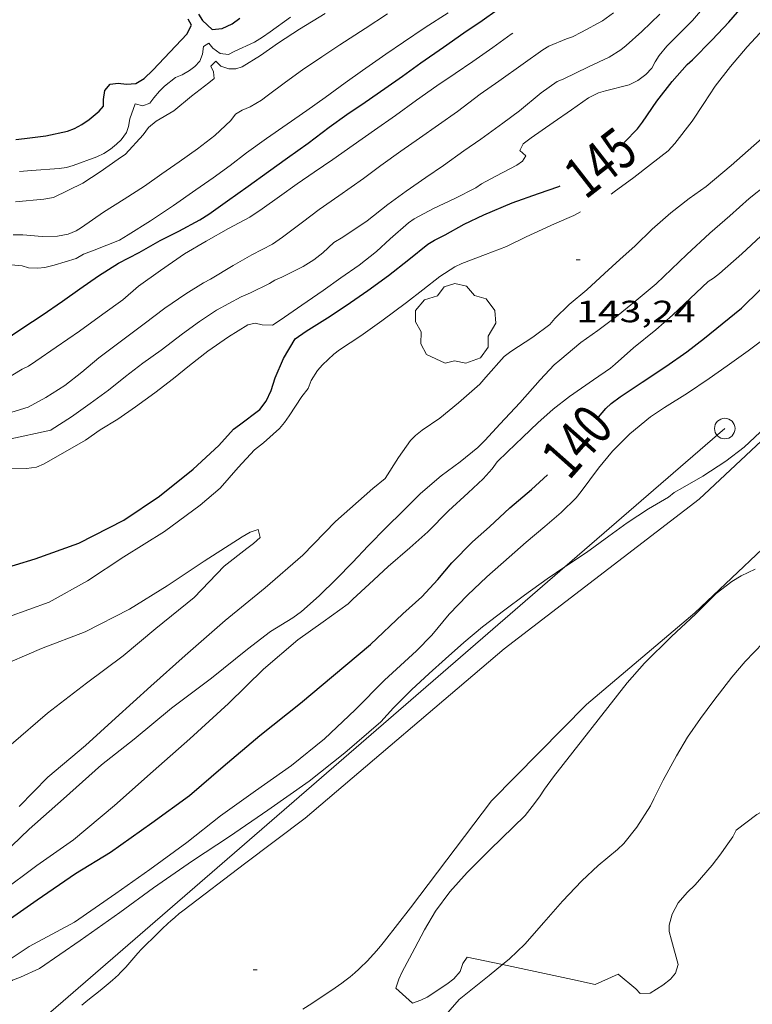
# Model space of a CAD drawing. Units: inches. Extents: x 453989 to 455005, y 4600998 to 4601511.
# Drawn here: x 454166 to 454202, y 4601116 to 4601164 of the extents above; entities that cross this region are included whole.
import ezdxf
from ezdxf.enums import TextEntityAlignment as Align

# ---------------------------------------------------------------- set-up
doc = ezdxf.new("R2010")
doc.units = ezdxf.units.IN
doc.header["$MEASUREMENT"] = 0
for name, color, linetype, lineweight in [('ARBRE', 7, 'Continuous', 0), ('BOSC', 7, 'Continuous', 0), ('CAMI i PISTA FORESTAL', 7, 'Continuous', 0), ('CORBA DE NIVELL', 7, 'Continuous', 0), ('CORBA MESTRA', 7, 'Continuous', 0), ('COTA ALTIMETRICA', 7, 'Continuous', 0), ('ETIQUETA CORBA MESTRA', 7, 'Continuous', 0), ('LINIA ELECTRICA', 7, 'Continuous', 0), ('PILAR', 7, 'Continuous', 0)]:
    doc.layers.add(name, color=color, linetype=linetype, lineweight=lineweight)
doc.styles.add('Style-Arial', font='ARIAL.TTF')
doc.linetypes.add('bosc', pattern='A,-2.235,[9,dgnlstyle-mataro.shx,S=0.035752,R=0,X=0,Y=0],-2.235', length=4.47)
doc.linetypes.add('linelec', pattern='A,6.625,[5,dgnlstyle-mataro.shx,S=0.0088,R=0,X=0.1,Y=0],0.125,-1.25,[6,dgnlstyle-mataro.shx,S=0.014,R=0,X=0,Y=0],-1.25,0.125,[5,dgnlstyle-mataro.shx,S=0.0088,R=0,X=0.9,Y=1.1],6.625', length=16)

# ---------------------------------------------------------------- blocks, each defined once
blk = doc.blocks.new('COTA')
at = {"color": 0, "linetype": 'ByBlock', "lineweight": -2}
blk.add_line((0, 0), (0.2, 0), dxfattribs=at)
blk = doc.blocks.new('PAL')
at = {"color": 0, "linetype": 'ByBlock', "lineweight": -2}
blk.add_circle((0, 0), 0.5, dxfattribs=at)
blk = doc.blocks.new('ARBRE')
at = {"color": 0, "linetype": 'ByBlock', "lineweight": -2, "flags": 128}
blk.add_lwpolyline([(-0.507, -1.872), (-1.415, -1.448), (-1.697, -0.94), (-1.675, -0.342), (-1.951, 0.138), (-1.943, 0.686), (-1.511, 1.208), (-0.871, 1.406), (-0.543, 1.846), (-0.027, 2.012), (0.541, 1.882), (0.933, 1.428), (1.495, 1.262), (1.921, 0.694), (1.969, 0.068), (1.593, -0.562), (1.593, -1.098), (1.229, -1.618), (0.505, -1.886), (-0.049, -1.762), (-0.507, -1.872)], dxfattribs=at)

msp = doc.modelspace()

# ---------------------------------------------------------------- linework, layer by layer
at = {"layer": 'BOSC', "color": 3, "linetype": 'bosc', "lineweight": 20}
for points in [[(454189.32, 4601117.439, 139.051), (454187.608, 4601117.798, 139.291), (454187.393, 4601117.492, 139.291), (454187.269, 4601117.111, 139.291), (454186.953, 4601116.754, 139.291), (454186.608, 4601116.493, 139.291), (454185.646, 4601115.858, 139.291), (454185.343, 4601115.705, 139.291), (454184.938, 4601115.558, 139.307), (454184.127, 4601116.298, 139.339), (454184.272, 4601116.732, 139.339), (454184.42, 4601117.051, 139.339), (454185.045, 4601118.25, 139.339), (454185.522, 4601119.131, 139.339), (454186.052, 4601120.049, 139.339), (454186.758, 4601120.993, 139.339), (454187.602, 4601121.935, 139.339), (454188.704, 4601123.039, 139.339), (454190.437, 4601124.721, 139.339), (454190.778, 4601125.155, 139.355), (454191.126, 4601125.633, 139.403), (454191.375, 4601126.003, 139.467), (454191.814, 4601126.603, 139.627), (454195.416, 4601131.196, 139.883), (454196.251, 4601132.151, 139.883), (454197.57, 4601133.446, 139.883), (454198.753, 4601134.548, 139.883), (454199.755, 4601135.543, 139.883), (454200.514, 4601136.133, 139.899), (454200.978, 4601136.418, 139.899), (454201.654, 4601136.736, 139.899)], [(454203.129, 4601125.539, 137.323), (454202.829, 4601125.351, 137.323), (454201.737, 4601124.762, 137.323), (454200.729, 4601123.998, 137.371), (454200.559, 4601123.683, 137.515), (454200.237, 4601123.223, 137.739), (454199.974, 4601122.844, 137.819), (454199.556, 4601122.297, 137.819), (454198.731, 4601121.329, 137.819), (454198.344, 4601120.96, 137.819), (454197.899, 4601120.453, 137.819), (454197.605, 4601119.896, 137.819), (454197.466, 4601119.369, 137.819), (454197.456, 4601119.049, 137.819), (454197.567, 4601118.639, 137.819), (454197.896, 4601117.443, 137.819), (454197.764, 4601117.019, 137.819), (454197.531, 4601116.738, 137.819), (454197.156, 4601116.437, 137.819), (454196.525, 4601116.054, 137.851), (454196.038, 4601116.025, 137.979), (454195.837, 4601116.255, 138.011), (454194.964, 4601116.972, 138.491)], [(454194.964, 4601116.972, 138.491), (454193.853, 4601116.468, 138.491), (454192.737, 4601116.722, 138.571), (454189.32, 4601117.439, 139.051)]]:
    msp.add_polyline3d(points, dxfattribs=at)
at = {"layer": 'CAMI i PISTA FORESTAL', "color": 7, "linetype": 'Continuous', "lineweight": 0}
for points in [[(454179.697, 4601124.585, 137.544), (454189.406, 4601132.855, 137.59), (454198.918, 4601140.15, 137.79), (454201.969, 4601142.99, 137.702), (454204.374, 4601145.553, 137.742), (454210.087, 4601150.979, 137.838), (454217.012, 4601158.23, 137.854), (454218.329, 4601159.414, 137.989)], [(454184.841, 4601120.208, 137.624), (454188.785, 4601125.434, 137.574), (454193.421, 4601130.125, 137.826), (454198.711, 4601134.6, 137.814), (454203.796, 4601139.416, 137.986), (454209.234, 4601144.308, 137.886), (454214.605, 4601149.343, 137.89), (454217.793, 4601151.819, 137.974), (454219.144, 4601152.444, 137.999)], [(454179.697, 4601124.585, 137.544), (454176.744, 4601122.352, 137.504), (454173.791, 4601120.118, 137.464), (454173.665, 4601120.021, 137.463), (454173.548, 4601119.927, 137.462), (454173.334, 4601119.747, 137.462), (454173.15, 4601119.585, 137.463), (454172.991, 4601119.441, 137.464), (454172.718, 4601119.183, 137.468), (454172.315, 4601118.788, 137.475), (454171.913, 4601118.393, 137.48), (454171.809, 4601118.289, 137.481), (454171.714, 4601118.19, 137.482), (454171.539, 4601118.001, 137.484), (454170.942, 4601117.322, 137.49), (454170.79, 4601117.156, 137.491), (454170.673, 4601117.035, 137.492), (454170.583, 4601116.945, 137.493), (454170.446, 4601116.815, 137.495), (454170.303, 4601116.689, 137.496), (454170.08, 4601116.503, 137.499), (454169.688, 4601116.182, 137.51), (454169.095, 4601115.705, 137.53), (454168.799, 4601115.466, 137.538)], [(454179.586, 4601115.259, 137.616), (454180.021, 4601115.551, 137.62), (454180.677, 4601115.984, 137.626), (454181.004, 4601116.201, 137.629), (454181.33, 4601116.422, 137.632), (454181.489, 4601116.534, 137.633), (454181.636, 4601116.643, 137.632), (454181.771, 4601116.748, 137.631), (454181.897, 4601116.849, 137.63), (454182.012, 4601116.945, 137.627), (454182.119, 4601117.038, 137.625), (454182.316, 4601117.215, 137.62), (454182.485, 4601117.375, 137.616), (454182.63, 4601117.517, 137.612), (454182.754, 4601117.645, 137.608), (454182.861, 4601117.758, 137.605), (454183.045, 4601117.959, 137.601), (454183.179, 4601118.112, 137.599), (454183.376, 4601118.346, 137.598), (454183.567, 4601118.584, 137.6), (454184.204, 4601119.396, 137.612), (454184.841, 4601120.208, 137.624)]]:
    msp.add_polyline3d(points, dxfattribs=at)
at = {"layer": 'CORBA DE NIVELL', "color": 30, "linetype": 'Continuous', "lineweight": 0, "flags": 128}
for points, elevation in [([(454164.784, 4601151.634), (454165.888, 4601151.543), (454166.189, 4601151.441), (454166.651, 4601151.422), (454166.989, 4601151.463), (454167.455, 4601151.565), (454168.52, 4601151.891), (454168.877, 4601152.107), (454169.409, 4601152.303), (454170.641, 4601152.795), (454171.06, 4601153.055), (454172.153, 4601153.726), (454173.266, 4601154.487), (454174.362, 4601155.244), (454175.204, 4601155.834), (454176.035, 4601156.425), (454176.832, 4601157.052), (454177.812, 4601157.743), (454178.812, 4601158.443), (454179.772, 4601159.115), (454180.676, 4601159.748), (454181.653, 4601160.466), (454182.5, 4601161.07), (454183.63, 4601161.856), (454184.488, 4601162.442), (454185.547, 4601163.169), (454186.673, 4601163.884)], 151), ([(454180.671, 4601163.846), (454179.418, 4601163.091), (454178.39, 4601162.41), (454177.522, 4601161.802), (454176.62, 4601161.249), (454176.314, 4601161.156), (454175.966, 4601161.152), (454175.584, 4601161.285), (454175.336, 4601161.521), (454175.1, 4601161.273), (454175.223, 4601160.998), (454175.259, 4601160.676), (454175.001, 4601160.472), (454174.155, 4601159.811), (454173.281, 4601159.106), (454172.421, 4601158.592), (454172.048, 4601158.287), (454171.794, 4601157.933), (454170.925, 4601156.983), (454170.575, 4601156.737), (454169.69, 4601156.118), (454168.848, 4601155.563), (454167.423, 4601154.872), (454166.945, 4601154.787), (454165.566, 4601154.651)], 153), ([(454167.045, 4601145.117), (454167.965, 4601145.703), (454168.796, 4601146.349), (454169.623, 4601147.045), (454170.676, 4601147.836), (454171.833, 4601148.7), (454172.857, 4601149.476), (454173.881, 4601150.168), (454174.731, 4601150.705), (454175.081, 4601150.882), (454176.191, 4601151.556), (454177.1, 4601152.071), (454178.108, 4601152.591), (454178.599, 4601152.93), (454179.57, 4601153.663), (454180.374, 4601154.285), (454181.343, 4601154.959), (454182.539, 4601155.796), (454183.386, 4601156.428), (454184.364, 4601157.123), (454185.272, 4601157.758), (454186.212, 4601158.417), (454187.127, 4601159.063), (454188.243, 4601159.917), (454189.14, 4601160.554), (454190.333, 4601161.395), (454191.292, 4601162.076), (454191.595, 4601162.25), (454192.453, 4601162.615), (454192.748, 4601162.71), (454193.184, 4601162.937), (454194.207, 4601163.492), (454194.745, 4601163.874)], 148), ([(454169.696, 4601143.535), (454170.555, 4601144.052), (454171.421, 4601144.664), (454172.359, 4601145.34), (454173.269, 4601146.041), (454174.057, 4601146.68), (454174.949, 4601147.373), (454175.957, 4601148.074), (454176.904, 4601148.654), (454177.264, 4601148.74), (454177.599, 4601148.658), (454178.096, 4601148.639), (454178.478, 4601148.882), (454179.542, 4601149.622), (454180.573, 4601150.339), (454181.434, 4601150.943), (454182.335, 4601151.568), (454183.183, 4601152.24), (454183.838, 4601152.86), (454184.736, 4601153.64), (454185.019, 4601153.829), (454185.963, 4601154.329), (454186.998, 4601154.824), (454188.029, 4601155.34), (454188.309, 4601155.532), (454188.994, 4601155.914), (454190.027, 4601156.447), (454190.303, 4601156.639), (454190.46, 4601156.91), (454190.17, 4601157.171), (454190.337, 4601157.484), (454190.728, 4601157.782), (454191.803, 4601158.535), (454192.691, 4601159.156), (454193.522, 4601159.734), (454194.009, 4601159.972), (454194.357, 4601160.069), (454195.502, 4601160.373), (454195.934, 4601160.578), (454196.318, 4601160.866), (454196.612, 4601161.179), (454196.774, 4601161.498), (454196.977, 4601161.801), (454197.347, 4601162.256), (454197.879, 4601162.794), (454198.606, 4601163.513), (454199.275, 4601164.308)], 146), ([(454165.763, 4601156.144), (454166.339, 4601156.186), (454167.692, 4601156.283), (454168.047, 4601156.341), (454168.378, 4601156.427), (454169.53, 4601156.852), (454169.87, 4601157.022), (454170.204, 4601157.236), (454170.495, 4601157.469), (454170.716, 4601157.683), (454170.971, 4601158.037), (454171.08, 4601158.328), (454171.142, 4601158.714), (454171.395, 4601159.447), (454171.773, 4601159.346), (454172.122, 4601159.468), (454172.309, 4601159.731), (454172.591, 4601160.061), (454172.841, 4601160.304), (454173.377, 4601160.718), (454173.701, 4601160.862), (454174.06, 4601161.074), (454174.317, 4601161.264), (454174.563, 4601161.519), (454174.683, 4601161.872), (454174.729, 4601162.231), (454174.998, 4601162.405), (454175.186, 4601162.151), (454175.547, 4601161.9), (454175.949, 4601161.855), (454176.23, 4601161.998), (454177.23, 4601162.454), (454177.618, 4601162.687), (454177.984, 4601162.953), (454178.983, 4601163.667)], 154), ([(454167.305, 4601143.532), (454168.292, 4601144.162), (454169.212, 4601144.815), (454170.098, 4601145.475), (454170.928, 4601146.13), (454171.773, 4601146.785), (454172.67, 4601147.422), (454173.717, 4601148.214), (454174.541, 4601148.816), (454175.378, 4601149.377), (454176.573, 4601150.028), (454177.029, 4601150.221), (454177.96, 4601150.677), (454178.215, 4601150.836), (454178.559, 4601150.979), (454179.601, 4601151.499), (454180.124, 4601151.826), (454180.566, 4601152.165), (454181.097, 4601152.669), (454181.535, 4601152.942), (454182.715, 4601153.733), (454183.735, 4601154.521), (454184.625, 4601155.183), (454185.589, 4601155.848), (454186.456, 4601156.431), (454187.446, 4601157.144), (454188.263, 4601157.721), (454189.339, 4601158.499), (454190.164, 4601159.106), (454191.215, 4601159.983), (454192.001, 4601160.528), (454192.286, 4601160.65), (454193.519, 4601161.24), (454194.538, 4601161.724), (454195.101, 4601162.069), (454195.359, 4601162.279), (454196.128, 4601162.974), (454196.997, 4601163.812)], 147), ([(454167.614, 4601152.986), (454168.128, 4601153.082), (454168.521, 4601153.24), (454168.786, 4601153.411), (454169.862, 4601154.155), (454170.871, 4601154.793), (454171.863, 4601155.419), (454172.699, 4601156.024), (454173.553, 4601156.612), (454174.446, 4601157.247), (454175.282, 4601157.901), (454176.068, 4601158.627), (454176.29, 4601158.944), (454176.629, 4601159.137), (454177.006, 4601159.289), (454177.562, 4601159.624), (454177.849, 4601159.835), (454178.744, 4601160.496), (454179.564, 4601161.095), (454180.503, 4601161.728), (454181.382, 4601162.314), (454182.625, 4601163.111), (454183.72, 4601163.829)], 152), ([(454164.973, 4601145.942), (454165.883, 4601146.494), (454166.194, 4601146.643), (454166.551, 4601146.878), (454167.548, 4601147.561), (454168.68, 4601148.35), (454169.83, 4601149.184), (454170.806, 4601149.882), (454171.562, 4601150.538), (454172.644, 4601151.316), (454173.809, 4601152.121), (454174.863, 4601152.742), (454175.964, 4601153.352), (454177, 4601153.916), (454177.602, 4601154.319), (454178.447, 4601154.925), (454179.313, 4601155.536), (454180.139, 4601156.1), (454181.04, 4601156.731), (454182.042, 4601157.427), (454183.081, 4601158.155), (454184.1, 4601158.868), (454185.13, 4601159.614), (454186.123, 4601160.324), (454187.018, 4601160.921), (454187.873, 4601161.506), (454188.86, 4601162.196), (454189.751, 4601162.835), (454189.824, 4601162.889)], 149), ([(454175.553, 4601140.693), (454176.425, 4601141.693), (454177.223, 4601142.554), (454177.658, 4601142.903), (454178.445, 4601143.605), (454178.692, 4601143.895), (454178.914, 4601144.212), (454179.53, 4601145.166), (454179.837, 4601145.552), (454179.988, 4601145.936), (454180.307, 4601146.428), (454180.539, 4601146.703), (454181.094, 4601147.228), (454181.369, 4601147.435), (454182.415, 4601148.118), (454183.439, 4601148.845), (454184.635, 4601149.752), (454185.433, 4601150.363), (454186.275, 4601151.022), (454187.001, 4601151.491), (454187.337, 4601151.653), (454188.49, 4601152.085), (454189.523, 4601152.486), (454190.488, 4601152.956), (454191.868, 4601153.586), (454192.8, 4601153.999), (454193.132, 4601154.167)], 144), ([(454165.443, 4601153.053), (454165.92, 4601153.055), (454166.857, 4601152.973), (454167.614, 4601152.986)], 152), ([(454165.377, 4601144.389), (454166.186, 4601144.643), (454167.045, 4601145.117)], 148), ([(454163.71, 4601141.61), (454166.101, 4601141.653), (454166.595, 4601141.716), (454166.966, 4601141.868), (454168.981, 4601143.035), (454169.696, 4601143.535)], 146), ([(454165.195, 4601143.06), (454167.292, 4601143.523), (454167.305, 4601143.532)], 147), ([(454165.742, 4601125.151), (454167.133, 4601126.594), (454168.972, 4601128.125), (454170.45, 4601129.473), (454172.159, 4601131.021), (454173.847, 4601132.516), (454175.799, 4601134.234), (454177.74, 4601135.827), (454179.576, 4601137.416), (454181.17, 4601139.059), (454182.995, 4601140.679), (454183.597, 4601141.159)], 143), ([(454165.226, 4601134.409), (454167.2, 4601135.118), (454169.079, 4601136.16), (454170.856, 4601137.345), (454172.836, 4601138.576), (454174.58, 4601139.865), (454175.553, 4601140.693)], 144), ([(454164.558, 4601131.89), (454166.837, 4601132.861), (454168.969, 4601133.68), (454171.121, 4601134.777), (454172.966, 4601135.922), (454174.776, 4601137.131), (454176.622, 4601138.316), (454177.016, 4601138.534), (454177.408, 4601138.672), (454177.499, 4601138.276), (454177.184, 4601137.987), (454176.855, 4601137.747), (454175.743, 4601136.88), (454174.273, 4601135.353), (454172.414, 4601133.837), (454170.818, 4601132.504), (454169.026, 4601131.171), (454167.131, 4601129.708), (454165.346, 4601128.184)], 143), ([(454164.861, 4601120.969), (454166.607, 4601122.27), (454168.391, 4601123.529), (454170.392, 4601125.204), (454172.278, 4601126.876), (454174.069, 4601128.462), (454175.962, 4601130.178), (454177.671, 4601131.853), (454179.336, 4601133.283), (454180.576, 4601134.161)], 141), ([(454164.506, 4601122.41), (454166.226, 4601124.054), (454167.899, 4601125.528), (454169.765, 4601127.187), (454171.353, 4601128.435), (454173.176, 4601129.946), (454175.13, 4601131.422), (454176.883, 4601132.825), (454178.001, 4601133.696)], 142), ([(454164.405, 4601117.115), (454166.226, 4601118.322), (454168.445, 4601119.504), (454170.464, 4601120.918), (454172.122, 4601122.078), (454173.929, 4601123.403), (454175.564, 4601124.694), (454177.274, 4601125.92), (454179.025, 4601127.157), (454180.64, 4601128.463), (454182.135, 4601129.871), (454183.569, 4601131.324), (454185.134, 4601132.743)], 139), ([(454161.741, 4601114.712), (454162.14, 4601114.757), (454162.614, 4601114.874), (454163.108, 4601115.103), (454163.591, 4601115.432), (454165.409, 4601116.685), (454165.812, 4601116.821), (454166.732, 4601117.25), (454168.725, 4601118.616), (454170.66, 4601119.981), (454172.304, 4601121.19), (454174.202, 4601122.51), (454176.013, 4601123.69), (454177.883, 4601124.98), (454179.895, 4601126.389), (454181.639, 4601127.776), (454183.382, 4601129.289), (454184.012, 4601129.965)], 138), ([(454185.897, 4601114.233), (454187.214, 4601115.741), (454188.677, 4601116.902)], 137)]:
    msp.add_lwpolyline(points, dxfattribs=dict(at, elevation=elevation))
at = {"layer": 'CORBA DE NIVELL', "color": 30, "linetype": 'Continuous', "lineweight": 0}
for points, elevation in [([(454194.623, 4601155.04), (454194.779, 4601155.14), (454195.74, 4601155.852), (454196.545, 4601156.475), (454197.412, 4601157.14), (454197.74, 4601157.502), (454198.584, 4601158.591), (454199.15, 4601159.456), (454199.712, 4601160.299), (454200.449, 4601161.269), (454201.264, 4601162.225), (454202.095, 4601163.124), (454203.022, 4601164.003)], 144), ([(454183.597, 4601141.159), (454184.257, 4601142.183), (454184.842, 4601143.013), (454185.083, 4601143.255), (454185.413, 4601143.51), (454186.268, 4601144.109), (454187.182, 4601144.847), (454188.215, 4601145.77), (454188.52, 4601146.101), (454189.405, 4601147.111), (454189.727, 4601147.356), (454190.806, 4601148.053), (454191.643, 4601148.678), (454191.886, 4601148.966), (454192.577, 4601149.645), (454193.443, 4601150.369), (454194.308, 4601151.155), (454195.058, 4601151.841), (454195.808, 4601152.508), (454196.637, 4601153.332), (454197.538, 4601154.13), (454198.44, 4601154.815), (454199.265, 4601155.402), (454200.484, 4601156.436), (454201.318, 4601157.162), (454202.397, 4601158.118)], 143), ([(454178.001, 4601133.696), (454179.102, 4601134.355), (454179.525, 4601134.671), (454180.382, 4601135.442), (454181.227, 4601136.258), (454182.011, 4601137.056), (454182.777, 4601137.88), (454183.664, 4601138.789), (454184.441, 4601139.548), (454185.32, 4601140.427), (454186.338, 4601141.282), (454187.266, 4601141.971), (454188.131, 4601142.674), (454188.463, 4601143.009), (454189.216, 4601143.824), (454190.173, 4601144.856), (454191.158, 4601145.981), (454191.856, 4601146.699), (454192.13, 4601146.929), (454193.151, 4601147.8), (454193.971, 4601148.38), (454194.889, 4601149.056), (454195.849, 4601149.846), (454196.832, 4601150.661), (454197.581, 4601151.376), (454198.317, 4601152.082), (454199.438, 4601153.131), (454200.419, 4601153.983), (454201.357, 4601154.826), (454202.225, 4601155.512)], 142), ([(454180.576, 4601134.161), (454181.792, 4601135.05), (454182.028, 4601135.264), (454182.823, 4601135.996), (454183.744, 4601136.871), (454184.809, 4601137.777), (454185.691, 4601138.561), (454186.699, 4601139.59), (454187.646, 4601140.462), (454188.389, 4601141.144), (454188.83, 4601141.638), (454189.069, 4601141.966), (454189.571, 4601142.455), (454190.32, 4601143.184), (454191.052, 4601143.883), (454191.801, 4601144.549), (454192.598, 4601145.155), (454193.771, 4601145.977), (454194.595, 4601146.549), (454194.825, 4601146.744), (454195.723, 4601147.534), (454196.804, 4601148.409), (454197.626, 4601149.125), (454198.486, 4601149.947), (454199.359, 4601150.778), (454199.619, 4601150.931), (454199.911, 4601151.155), (454201.009, 4601152.119), (454201.933, 4601152.981)], 141), ([(454185.134, 4601132.743), (454185.877, 4601133.517), (454186.728, 4601134.533), (454187.612, 4601135.46), (454188.561, 4601136.364), (454189.656, 4601137.325), (454190.478, 4601138.048), (454191.389, 4601138.817), (454192.19, 4601139.495), (454192.914, 4601140.217), (454193.169, 4601140.523), (454194.012, 4601141.669), (454194.702, 4601142.49), (454195.537, 4601143.333), (454196.551, 4601144.165), (454197.229, 4601144.62), (454198.355, 4601145.321), (454199.404, 4601146.041), (454200.292, 4601146.662), (454201.314, 4601147.393), (454202.219, 4601148.08)], 139), ([(454192.369, 4601136.844), (454192.414, 4601136.875), (454193.423, 4601137.553), (454194.511, 4601138.344), (454195.404, 4601138.999), (454196.454, 4601139.675), (454197.433, 4601140.244), (454197.704, 4601140.478), (454198.116, 4601140.712), (454199.095, 4601141.281), (454200.226, 4601142.009), (454201.114, 4601142.694), (454201.904, 4601143.428)], 138), ([(454184.012, 4601129.965), (454184.886, 4601130.847), (454185.748, 4601131.652), (454186.541, 4601132.368), (454187.439, 4601133.163), (454188.355, 4601133.926), (454189.439, 4601134.749), (454190.408, 4601135.471), (454191.504, 4601136.263), (454192.369, 4601136.844)], 138), ([(454189.32, 4601117.439), (454189.663, 4601117.726), (454190.416, 4601118.444), (454191.346, 4601119.5), (454192.259, 4601120.54), (454193.191, 4601121.53), (454194.002, 4601122.283), (454194.943, 4601123.059), (454195.242, 4601123.357), (454195.881, 4601124.146), (454196.556, 4601125.185), (454196.709, 4601125.531), (454197.162, 4601126.439), (454197.825, 4601127.626), (454198.356, 4601128.541), (454198.987, 4601129.446), (454199.644, 4601130.321), (454200.517, 4601131.46), (454201.165, 4601132.236), (454202.043, 4601133.143)], 137), ([(454188.677, 4601116.902), (454189.32, 4601117.439)], 137)]:
    msp.add_lwpolyline(points, dxfattribs=dict(at, elevation=elevation))
at = {"layer": 'CORBA MESTRA', "color": 30, "linetype": 'Continuous', "lineweight": 30}
for points, elevation in [([(454195.256, 4601157.546), (454195.279, 4601157.566), (454195.907, 4601158.217), (454196.151, 4601158.538), (454196.853, 4601159.572), (454197.6, 4601160.535), (454198.341, 4601161.352), (454198.596, 4601161.588), (454199.563, 4601162.564), (454200.379, 4601163.428), (454201.214, 4601164.398)], 145), ([(454194.016, 4601144.147), (454194.373, 4601144.579), (454194.625, 4601144.819), (454195.071, 4601145.151), (454196.146, 4601145.855), (454197.29, 4601146.627), (454198.33, 4601147.345), (454199.186, 4601148.013), (454200.052, 4601148.707), (454200.99, 4601149.467), (454201.201, 4601149.688), (454202.166, 4601150.612)], 140)]:
    msp.add_lwpolyline(points, dxfattribs=dict(at, elevation=elevation))
at = {"layer": 'CORBA MESTRA', "color": 30, "linetype": 'Continuous', "lineweight": 30, "flags": 128}
for points, elevation in [([(454164.918, 4601147.825), (454165.923, 4601148.509), (454166.868, 4601149.127), (454167.848, 4601149.819), (454168.7, 4601150.415), (454169.605, 4601151.048), (454170.589, 4601151.665), (454171.591, 4601152.18), (454172.621, 4601152.78), (454173.531, 4601153.231), (454174.564, 4601153.778), (454174.989, 4601154.057), (454175.901, 4601154.7), (454176.912, 4601155.418), (454177.914, 4601156.134), (454178.84, 4601156.807), (454179.844, 4601157.514), (454180.867, 4601158.305), (454181.726, 4601158.92), (454182.63, 4601159.519), (454183.589, 4601160.186), (454184.448, 4601160.792), (454185.347, 4601161.441), (454186.448, 4601162.212), (454187.446, 4601162.906), (454188.333, 4601163.508), (454189.073, 4601164.026)], 150), ([(454165.584, 4601157.703), (454166.005, 4601157.743), (454167.049, 4601157.884), (454168.1, 4601158.112), (454168.448, 4601158.243), (454168.806, 4601158.435), (454169.155, 4601158.67), (454169.644, 4601159.08), (454169.86, 4601159.33), (454169.854, 4601159.652), (454169.92, 4601160.094), (454170.183, 4601160.396), (454170.572, 4601160.453), (454170.975, 4601160.408), (454171.438, 4601160.43), (454171.837, 4601160.67), (454172.27, 4601161.076), (454173.106, 4601161.974), (454173.931, 4601162.839), (454174.157, 4601163.276), (454173.99, 4601163.579)], 155), ([(454174.487, 4601163.81), (454174.687, 4601163.51), (454175.157, 4601163.063), (454175.65, 4601163.111), (454176.13, 4601163.339), (454176.513, 4601163.622)], 155), ([(454175.483, 4601142.773), (454176.2, 4601143.563), (454176.497, 4601143.781), (454177.478, 4601144.521), (454177.8, 4601144.932), (454178.031, 4601145.46), (454178.231, 4601146.074), (454178.637, 4601147.008), (454179.209, 4601147.97), (454179.739, 4601148.356), (454180.918, 4601149.078), (454181.916, 4601149.753), (454182.751, 4601150.338), (454183.757, 4601151.071), (454184.759, 4601151.851), (454185.687, 4601152.589), (454186.002, 4601152.794), (454186.526, 4601153.044), (454187.46, 4601153.571), (454188.416, 4601154.026), (454189.799, 4601154.604), (454191.08, 4601155.061), (454192.073, 4601155.4), (454192.144, 4601155.433)], 145), ([(454164.589, 4601136.658), (454166.528, 4601137.235), (454168.646, 4601138.005), (454170.844, 4601139.134), (454172.593, 4601140.29), (454174.24, 4601141.62), (454175.483, 4601142.773)], 145), ([(454185.387, 4601135.381), (454186.171, 4601136.229), (454186.861, 4601137.049), (454187.855, 4601138.072), (454188.688, 4601138.807), (454189.69, 4601139.733), (454190.739, 4601140.619), (454191.521, 4601141.337)], 140), ([(454157.302, 4601120.481), (454157.697, 4601120.348), (454159.934, 4601119.316), (454160.667, 4601118.716), (454160.969, 4601118.312), (454161.569, 4601117.707), (454162.32, 4601117.373), (454162.701, 4601117.582), (454163.081, 4601117.848), (454164.658, 4601119.236), (454166.618, 4601120.608), (454168.491, 4601121.88), (454170.193, 4601122.935), (454172.218, 4601124.353), (454174.056, 4601125.689), (454175.691, 4601127.107), (454177.48, 4601128.624), (454179.464, 4601130.198), (454181.075, 4601131.551), (454182.881, 4601133.06), (454184.467, 4601134.561), (454185.387, 4601135.381)], 140)]:
    msp.add_lwpolyline(points, dxfattribs=dict(at, elevation=elevation))
at = {"layer": 'LINIA ELECTRICA', "color": 1, "linetype": 'linelec', "lineweight": 0}
for points in [[(454192.369, 4601136.844, 137.931), (454200.173, 4601143.596, 138.044)], [(454163.125, 4601111.894, 137.505), (454164.607, 4601112.828, 137.528), (454192.369, 4601136.844, 137.931)]]:
    msp.add_polyline3d(points, dxfattribs=at)

# ---------------------------------------------------------------- block references
at = {"layer": 'ARBRE', "color": 3, "linetype": 'Continuous', "lineweight": 0, "xscale": 1.000001550400009, "yscale": 1.000001550399986, "zscale": 1.0000015504, "rotation": 359.9995652666707}
msp.add_blockref('ARBRE', (454187.031, 4601148.666, 142.923), dxfattribs=at)
at = {"layer": 'COTA ALTIMETRICA', "color": 7, "linetype": 'Continuous', "lineweight": 0, "xscale": 1.000001550400009, "yscale": 1.000001550399986, "zscale": 1.0000015504, "rotation": 359.9995652666707}
for p in [(454192.923, 4601151.834, 143.236), (454177.154, 4601117.187, 137.266)]:
    msp.add_blockref('COTA', p, dxfattribs=at)
at = {"layer": 'PILAR', "color": 1, "linetype": 'Continuous', "lineweight": 20, "xscale": 1.000001550400009, "yscale": 1.000001550399986, "zscale": 1.0000015504, "rotation": 359.9995652666707}
msp.add_blockref('PAL', (454200.173, 4601143.596, 138.044), dxfattribs=at)

# ---------------------------------------------------------------- texts
at = {"layer": 'COTA ALTIMETRICA', "color": 7, "linetype": 'Continuous', "lineweight": 0, "style": 'Style-Arial', "width": 1.333331}
msp.add_text('143,24', height=1.05, rotation=359.9996, dxfattribs=at).set_placement((454192.923, 4601149.834, 143.236), align=Align.TOP_LEFT)
at = {"layer": 'ETIQUETA CORBA MESTRA', "color": 7, "linetype": 'Continuous', "lineweight": 0, "style": 'Style-Arial', "width": 0.750001}
for s, rotation, p in [('145', 37.98, (454194.1, 4601156.573, 145)), ('140', 48.4703, (454192.956, 4601142.97, 140))]:
    msp.add_text(s, height=2, rotation=rotation, dxfattribs=at).set_placement(p, align=Align.MIDDLE_CENTER)

doc.saveas('drawing.dxf')
